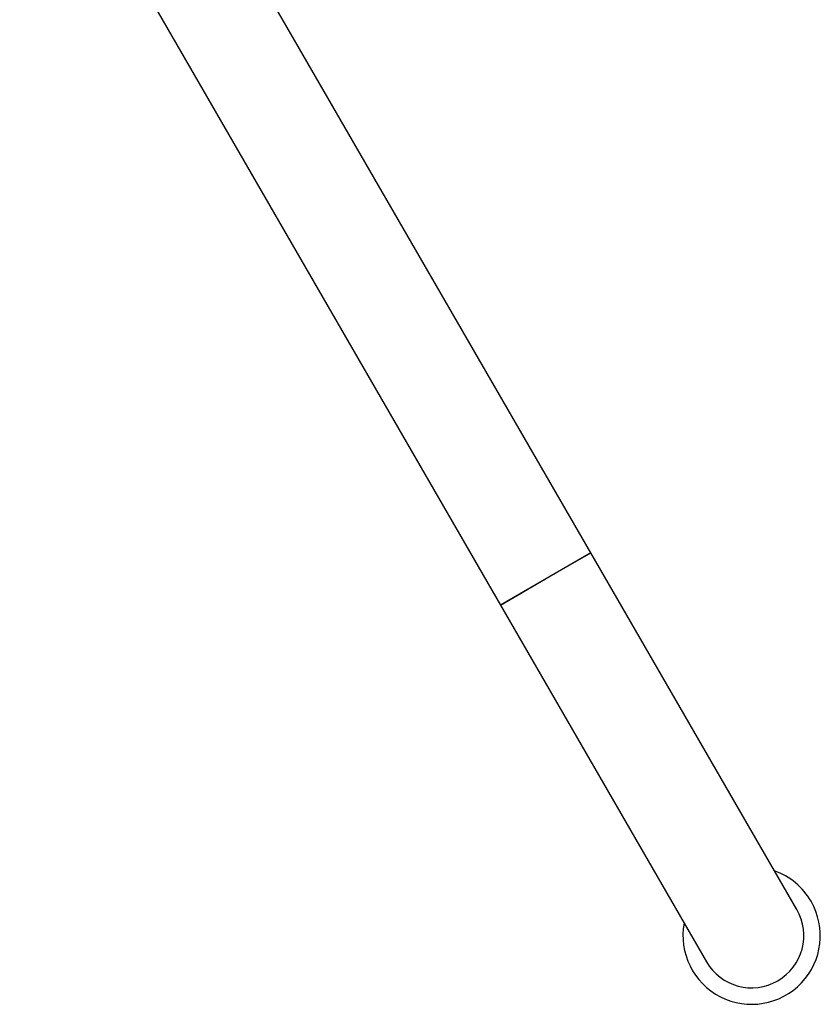
# Model space of a CAD drawing. Units: millimetres. Extents: x 300 to 15045, y 1471 to 14311.
# Drawn here: x 3916 to 4207, y 5860 to 6219 of the extents above; entities that cross this region are included whole.
import ezdxf

# ---------------------------------------------------------------- set-up
doc = ezdxf.new("R2010")
doc.units = ezdxf.units.MM

msp = doc.modelspace()

# ---------------------------------------------------------------- linework, layer by layer
at = {"color": 7, "linetype": 'Continuous', "lineweight": 25, "ltscale": 100}
for p, q in [((4123.81, 6024.84), (3948.81, 6327.95)), ((3915.9, 6308.95), (4090.9, 6005.84)), ((4123.81, 6024.84), (4090.9, 6005.84)), ((4107.35, 6015.34), (4123.81, 6024.84)), ((4198.81, 5894.94), (4123.81, 6024.84)), ((4090.9, 6005.84), (4107.35, 6015.34)), ((4090.9, 6005.84), (4165.9, 5875.94))]:
    msp.add_line(p, q, dxfattribs=at)
at = {"color": 7, "linetype": 'Continuous', "lineweight": 25, "ltscale": 10000}
for radius, start, end in [(25, 30, 70.5358), (25, 169.4642, 30), (19, 210, 30), (19, 300, 30), (19, 210, 300)]:
    msp.add_arc((4182.35, 5885.44), radius, start, end, dxfattribs=at)

doc.saveas('drawing.dxf')
